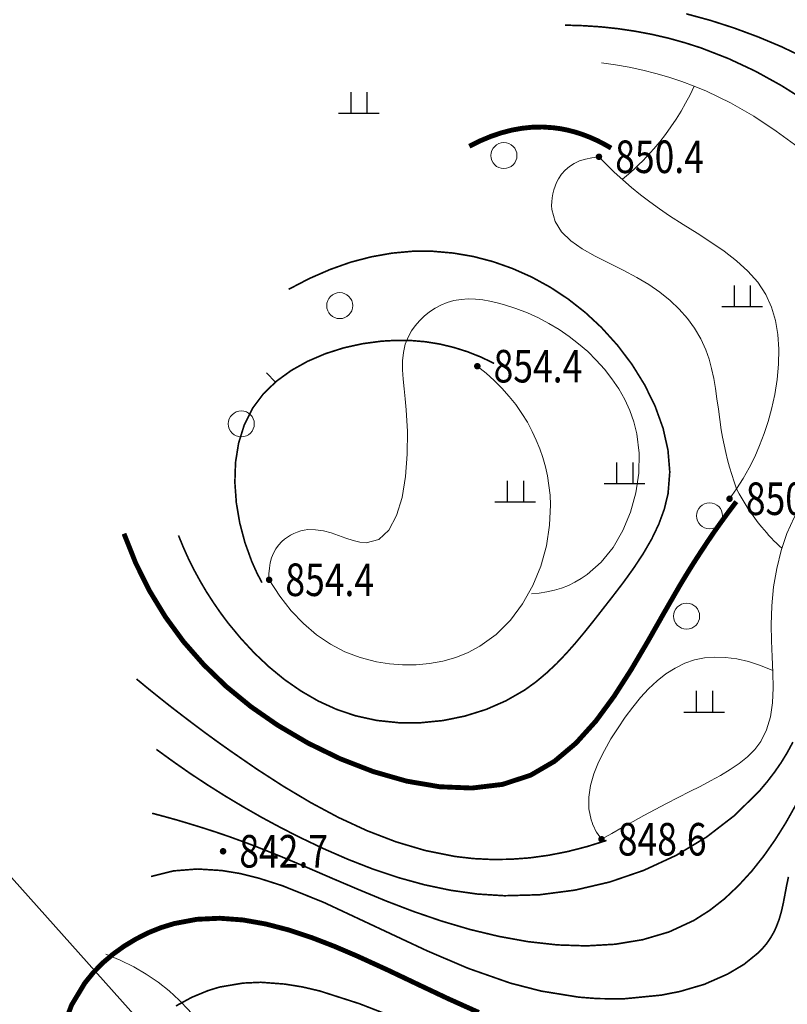
# Model space of a CAD drawing. Extents: x 36632449 to 36636654, y 3124548 to 3127657.
# Drawn here: x 36634724 to 36634818, y 3125806 to 3125927 of the extents above; entities that cross this region are included whole.
import ezdxf
from ezdxf.enums import TextEntityAlignment as Align

# ---------------------------------------------------------------- set-up
doc = ezdxf.new("R2010")
doc.units = 0
doc.header["$LTSCALE"] = 2
doc.layers.get('0').update_dxf_attribs({"linetype": 'CONTINUOUS'})
for name, color, linetype in [('DGX', 254, 'CONTINUOUS'), ('DGXJ', 253, 'CONTINUOUS'), ('DMTZ', 253, 'CONTINUOUS'), ('GCD', 250, 'CONTINUOUS'), ('ZBTZ', 253, 'CONTINUOUS'), ('新建沟渠编号', 200, 'CONTINUOUS')]:
    doc.layers.add(name, color=color, linetype=linetype)
doc.styles.add('HZ', font='rs.shx', dxfattribs={"width": 0.8, "bigfont": 'hztxt.shx'})
doc.styles.get("Standard").update_dxf_attribs({"font": 'rs.shx', "bigfont": 'hztxt.shx'})
doc.linetypes.add('10421', pattern='A,2,[150,AAA.SHX,S=1,R=0,X=0,Y=1],1e-11', length=2)
doc.linetypes.add('1161', pattern='A,0,[149,AAA.SHX,S=0.15,R=0,X=0,Y=0],-1.6', length=1.6)
doc.dimstyles.get("Standard").update_dxf_attribs({"dimtxt": 0.18, "dimasz": 0.18, "dimexe": 0.18, "dimexo": 0.0625, "dimgap": 0.09, "dimtad": 0, "dimtih": 1, "dimtoh": 1, "dimdec": 4, "dimzin": 0, "dimdsep": 46, "dimtxsty": 'Standard', "dimcen": 0.09, "dimadec": 0, "dimazin": 0, "dimtfac": 1, "dimtdec": 4, "dimtofl": 0, "dimtmove": 0, "dimatfit": 3, "dimfxl": 0, "dimtolj": 1, "dimtzin": 0, "dimarcsym": 0})

# ---------------------------------------------------------------- blocks, each defined once
blk = doc.blocks.new('GC200')
at = {"linetype": 'Continuous', "const_width": 0.2, "flags": 128}
blk.add_lwpolyline([(-0.1, 0, 1), (0.1, 0, 1)], format="xyb", close=True, dxfattribs=at)
blk = doc.blocks.new('GC119')
for p, q in [((-0.5, 1.3), (-0.5, 0)), ((0.5, 1.3), (0.5, 0)), ((-1.25, 0), (1.25, 0))]:
    blk.add_line(p, q)

msp = doc.modelspace()

# ---------------------------------------------------------------- linework, layer by layer
at = {"layer": 'DGX', "linetype": 'Continuous'}
msp.add_line((36634755.24, 3125882.12, 854), (36634754.13, 3125883.27, 854), dxfattribs=at)
at = {"layer": 'DGX', "linetype": 'Continuous', "lineweight": 0, "const_width": 0.2, "flags": 128}
for points, elevation in [([(36634820.26, 3125922.07), (36634817.45, 3125923.41), (36634814.59, 3125924.61), (36634811.68, 3125925.69), (36634808.74, 3125926.64), (36634805.76, 3125927.45)], 846), ([(36634790.86, 3125926.06), (36634793.06, 3125925.99), (36634795.23, 3125925.85), (36634797.37, 3125925.62), (36634799.47, 3125925.31), (36634801.54, 3125924.92), (36634803.58, 3125924.45), (36634805.59, 3125923.89), (36634807.56, 3125923.26), (36634810.95, 3125921.94), (36634814.24, 3125920.4), (36634817.44, 3125918.63), (36634820.57, 3125916.66)], 848), ([(36634743.33, 3125863.26), (36634743.92, 3125861.82), (36634744.55, 3125860.41), (36634745.24, 3125859.03), (36634745.98, 3125857.67), (36634746.76, 3125856.34), (36634747.6, 3125855.04), (36634748.48, 3125853.76), (36634749.41, 3125852.51), (36634750.98, 3125850.61), (36634752.66, 3125848.79), (36634754.46, 3125847.09), (36634756.37, 3125845.52), (36634758.39, 3125844.12), (36634760.51, 3125842.89), (36634762.74, 3125841.87), (36634765.07, 3125841.08), (36634767.7, 3125840.5), (36634770.41, 3125840.22), (36634773.14, 3125840.22), (36634775.87, 3125840.49), (36634778.55, 3125841.04), (36634781.14, 3125841.85), (36634783.59, 3125842.92), (36634785.87, 3125844.23), (36634787.26, 3125845.23), (36634788.57, 3125846.33), (36634789.82, 3125847.5), (36634791.01, 3125848.75), (36634792.16, 3125850.05), (36634793.28, 3125851.4), (36634794.39, 3125852.79), (36634795.49, 3125854.2), (36634796.8, 3125855.88), (36634798.09, 3125857.57), (36634799.33, 3125859.3), (36634800.48, 3125861.05), (36634801.51, 3125862.83), (36634802.38, 3125864.65), (36634803.06, 3125866.51), (36634803.52, 3125868.42), (36634803.73, 3125871.07), (36634803.51, 3125873.76), (36634802.9, 3125876.47), (36634801.93, 3125879.16), (36634800.65, 3125881.78), (36634799.09, 3125884.3), (36634797.3, 3125886.67), (36634795.32, 3125888.86), (36634793.34, 3125890.7), (36634791.24, 3125892.35), (36634789.05, 3125893.8), (36634786.77, 3125895.05), (36634784.42, 3125896.1), (36634782.02, 3125896.95), (36634779.58, 3125897.59), (36634777.12, 3125898.01), (36634774.61, 3125898.23), (36634772.09, 3125898.23), (36634769.57, 3125898), (36634767.04, 3125897.55), (36634764.5, 3125896.89), (36634761.97, 3125895.99), (36634759.42, 3125894.88), (36634756.87, 3125893.55)], 852), ([(36634782.14, 3125884.43), (36634780.5, 3125885.22), (36634778.83, 3125885.88), (36634777.14, 3125886.41), (36634775.42, 3125886.82), (36634773.68, 3125887.1), (36634771.91, 3125887.25), (36634770.12, 3125887.27), (36634768.3, 3125887.17), (36634765.97, 3125886.86), (36634763.65, 3125886.35), (36634761.39, 3125885.63), (36634759.22, 3125884.7), (36634757.2, 3125883.57), (36634755.37, 3125882.24), (36634753.77, 3125880.7), (36634752.46, 3125878.95), (36634751.42, 3125876.88), (36634750.72, 3125874.63), (36634750.34, 3125872.25), (36634750.26, 3125869.78), (36634750.44, 3125867.28), (36634750.86, 3125864.8), (36634751.5, 3125862.38), (36634752.33, 3125860.08), (36634752.48, 3125859.74), (36634752.63, 3125859.4), (36634752.78, 3125859.07), (36634752.93, 3125858.74), (36634753.09, 3125858.41), (36634753.26, 3125858.09), (36634753.43, 3125857.77), (36634753.6, 3125857.45)], 854), ([(36634738.17, 3125845.6), (36634739.55, 3125844.46), (36634740.95, 3125843.33), (36634742.36, 3125842.21), (36634743.8, 3125841.1), (36634745.25, 3125840), (36634746.72, 3125838.9), (36634748.2, 3125837.82), (36634749.71, 3125836.75), (36634752.93, 3125834.53), (36634756.22, 3125832.4), (36634759.59, 3125830.39), (36634763.02, 3125828.55), (36634766.52, 3125826.93), (36634770.08, 3125825.56), (36634773.68, 3125824.49), (36634777.34, 3125823.76), (36634779.61, 3125823.5), (36634781.89, 3125823.39), (36634784.19, 3125823.42), (36634786.51, 3125823.59), (36634788.84, 3125823.91), (36634791.19, 3125824.37), (36634793.56, 3125824.98), (36634795.95, 3125825.73)], 848), ([(36634740.61, 3125836.94), (36634742.69, 3125835.43), (36634744.79, 3125833.96), (36634746.93, 3125832.55), (36634749.1, 3125831.18), (36634751.31, 3125829.86), (36634753.54, 3125828.58), (36634755.81, 3125827.36), (36634758.11, 3125826.18), (36634761.1, 3125824.75), (36634764.14, 3125823.42), (36634767.23, 3125822.21), (36634770.37, 3125821.16), (36634773.56, 3125820.28), (36634776.79, 3125819.6), (36634780.07, 3125819.14), (36634783.39, 3125818.93), (36634787.72, 3125819.05), (36634792.07, 3125819.62), (36634796.35, 3125820.62), (36634800.52, 3125822.05), (36634804.52, 3125823.9), (36634808.26, 3125826.16), (36634811.71, 3125828.82), (36634814.79, 3125831.87), (36634815.73, 3125832.99), (36634816.61, 3125834.14), (36634817.44, 3125835.34), (36634818.19, 3125836.57), (36634818.87, 3125837.84)], 846), ([(36634819.21, 3125830.07), (36634818.02, 3125827.95), (36634816.72, 3125825.87), (36634815.32, 3125823.87), (36634813.82, 3125821.97), (36634812.2, 3125820.2), (36634810.48, 3125818.57), (36634808.64, 3125817.13), (36634806.69, 3125815.89), (36634803.65, 3125814.48), (36634800.4, 3125813.52), (36634797, 3125812.96), (36634793.48, 3125812.76), (36634789.9, 3125812.88), (36634786.29, 3125813.28), (36634782.71, 3125813.93), (36634779.2, 3125814.77), (36634775.65, 3125815.82), (36634772.21, 3125817), (36634768.84, 3125818.29), (36634765.54, 3125819.66), (36634762.27, 3125821.05), (36634759.02, 3125822.46), (36634755.75, 3125823.83), (36634752.46, 3125825.14), (36634750.95, 3125825.7), (36634749.43, 3125826.25), (36634747.9, 3125826.77), (36634746.36, 3125827.27), (36634744.8, 3125827.75), (36634743.24, 3125828.22), (36634741.66, 3125828.66), (36634740.08, 3125829.08)], 844), ([(36634739.95, 3125821.3), (36634742.74, 3125821.99), (36634745.66, 3125822.22), (36634748.67, 3125822.03), (36634750.92, 3125821.66), (36634753.17, 3125821.1), (36634756.11, 3125820.16), (36634761.17, 3125818.12), (36634773.92, 3125812.14), (36634778.96, 3125809.99), (36634784.12, 3125808.18), (36634787.91, 3125807.2), (36634792.54, 3125806.45), (36634794.88, 3125806.27), (36634798.01, 3125806.24), (36634802.68, 3125806.7), (36634804.98, 3125807.15), (36634807.98, 3125808.03), (36634810.84, 3125809.29), (36634812.86, 3125810.49), (36634814.62, 3125811.92), (36634814.98, 3125812.27), (36634815.3, 3125812.64), (36634815.61, 3125813.01), (36634815.89, 3125813.4), (36634816.15, 3125813.8), (36634816.39, 3125814.21), (36634816.61, 3125814.62), (36634816.81, 3125815.06), (36634817.18, 3125816.03), (36634817.47, 3125817.05), (36634817.7, 3125818.09), (36634817.9, 3125819.14), (36634818.1, 3125820.2), (36634818.32, 3125821.25)], 842), ([(36634770.99, 3125803.54), (36634765.56, 3125805.65), (36634760.7, 3125807.21), (36634758.56, 3125807.71), (36634756.39, 3125808.06), (36634753.46, 3125808.28), (36634751.26, 3125808.18), (36634748.37, 3125807.69), (36634746.97, 3125807.26), (36634744.94, 3125806.42), (36634743.02, 3125805.37)], 838)]:
    msp.add_lwpolyline(points, dxfattribs=dict(at, elevation=elevation))
at = {"layer": 'DGXJ', "linetype": 'Continuous', "lineweight": 0, "const_width": 0.6, "flags": 128}
for points, elevation in [([(36634796.52, 3125910.93), (36634795.64, 3125911.43), (36634794.76, 3125911.88), (36634793.88, 3125912.27), (36634792.99, 3125912.61), (36634792.1, 3125912.9), (36634791.21, 3125913.13), (36634790.32, 3125913.31), (36634789.42, 3125913.43), (36634788.15, 3125913.52), (36634786.87, 3125913.5), (36634785.59, 3125913.37), (36634784.3, 3125913.14), (36634783.01, 3125912.8), (36634781.71, 3125912.36), (36634780.4, 3125911.81), (36634779.09, 3125911.15)], 850), ([(36634811.91, 3125867.42), (36634811.01, 3125866.23), (36634810.12, 3125865.01), (36634809.23, 3125863.76), (36634808.36, 3125862.48), (36634807.5, 3125861.17), (36634806.64, 3125859.84), (36634805.79, 3125858.47), (36634804.95, 3125857.08), (36634802.98, 3125853.66), (36634801.01, 3125850.19), (36634798.99, 3125846.76), (36634796.88, 3125843.47), (36634794.64, 3125840.42), (36634792.21, 3125837.72), (36634789.55, 3125835.47), (36634786.62, 3125833.76), (36634783.16, 3125832.63), (36634779.4, 3125832.18), (36634775.45, 3125832.34), (36634771.38, 3125833.03), (36634767.27, 3125834.21), (36634763.2, 3125835.79), (36634759.26, 3125837.71), (36634755.54, 3125839.9), (36634752.24, 3125842.19), (36634749.21, 3125844.67), (36634746.45, 3125847.34), (36634743.95, 3125850.19), (36634741.72, 3125853.24), (36634739.76, 3125856.46), (36634738.06, 3125859.88), (36634736.63, 3125863.48)], 850), ([(36634780.25, 3125804.57), (36634776.53, 3125806.24), (36634772.81, 3125808), (36634769.05, 3125809.79), (36634765.2, 3125811.55), (36634762.48, 3125812.71), (36634759.71, 3125813.78), (36634756.91, 3125814.71), (36634754.08, 3125815.45), (36634751.25, 3125815.95), (36634748.42, 3125816.16), (36634745.6, 3125816.03), (36634742.82, 3125815.51), (36634741.22, 3125815.02), (36634739.65, 3125814.39), (36634738.13, 3125813.62), (36634736.67, 3125812.74), (36634735.29, 3125811.75), (36634734.01, 3125810.66), (36634732.85, 3125809.47), (36634731.82, 3125808.2), (36634730.19, 3125805.49), (36634729.07, 3125802.53)], 840)]:
    msp.add_lwpolyline(points, dxfattribs=dict(at, elevation=elevation))
at = {"layer": 'DMTZ', "linetype": '10421', "lineweight": 0, "flags": 128}
for points, elevation in [([(36634795.35, 3125921.41), (36634797.06, 3125921.17), (36634798.75, 3125920.87), (36634800.41, 3125920.52), (36634802.03, 3125920.11), (36634803.63, 3125919.65), (36634805.2, 3125919.13), (36634806.73, 3125918.56), (36634808.23, 3125917.93), (36634811.2, 3125916.49), (36634814.05, 3125914.85), (36634816.83, 3125913.02), (36634819.53, 3125911.04), (36634822.19, 3125908.91), (36634824.83, 3125906.67), (36634827.46, 3125904.33), (36634830.1, 3125901.92), (36634831.2, 3125900.91), (36634832.27, 3125899.89), (36634833.3, 3125898.84), (36634834.27, 3125897.76), (36634835.13, 3125896.65), (36634835.87, 3125895.49), (36634836.46, 3125894.28), (36634836.88, 3125893.02), (36634837.12, 3125891.57), (36634837.14, 3125890.07), (36634836.96, 3125888.54), (36634836.6, 3125887), (36634836.07, 3125885.47), (36634835.4, 3125883.97), (36634834.61, 3125882.53), (36634833.71, 3125881.17), (36634832.3, 3125879.41), (36634830.76, 3125877.81), (36634829.14, 3125876.33), (36634827.48, 3125874.91), (36634825.82, 3125873.52), (36634824.21, 3125872.11), (36634822.69, 3125870.65), (36634821.3, 3125869.08), (36634820.07, 3125867.35), (36634819.02, 3125865.48), (36634818.14, 3125863.49), (36634817.43, 3125861.4), (36634816.89, 3125859.21), (36634816.5, 3125856.95), (36634816.28, 3125854.62), (36634816.2, 3125852.25), (36634816.24, 3125850.28), (36634816.33, 3125848.32), (36634816.41, 3125846.38), (36634816.43, 3125844.5), (36634816.34, 3125842.68), (36634816.1, 3125840.96), (36634815.63, 3125839.36), (36634814.91, 3125837.91), (36634814.17, 3125836.94), (36634813.29, 3125836.04), (36634812.28, 3125835.22), (36634811.17, 3125834.45), (36634809.98, 3125833.73), (36634808.74, 3125833.05), (36634807.48, 3125832.39), (36634806.2, 3125831.74), (36634804.75, 3125831), (36634803.32, 3125830.26), (36634801.93, 3125829.53), (36634800.55, 3125828.79), (36634799.21, 3125828.06), (36634797.89, 3125827.33), (36634796.6, 3125826.6), (36634795.34, 3125825.88)], 849.3), ([(36634794.94, 3125909.94), (36634795.9, 3125908.95), (36634796.91, 3125907.97), (36634797.95, 3125907.02), (36634799.02, 3125906.09), (36634800.13, 3125905.19), (36634801.28, 3125904.31), (36634802.46, 3125903.45), (36634803.68, 3125902.61), (36634805.37, 3125901.52), (36634807.08, 3125900.45), (36634808.77, 3125899.37), (36634810.41, 3125898.25), (36634811.95, 3125897.07), (36634813.34, 3125895.8), (36634814.56, 3125894.42), (36634815.55, 3125892.9), (36634816.24, 3125891.37), (36634816.72, 3125889.72), (36634817.01, 3125887.98), (36634817.13, 3125886.18), (36634817.1, 3125884.33), (36634816.92, 3125882.47), (36634816.63, 3125880.62), (36634816.23, 3125878.8), (36634815.81, 3125877.27), (36634815.33, 3125875.79), (36634814.78, 3125874.35), (36634814.17, 3125872.95), (36634813.49, 3125871.59), (36634812.75, 3125870.28), (36634811.95, 3125869.01), (36634811.08, 3125867.78)], 850.26), ([(36634780.07, 3125884.09), (36634781.15, 3125883.22), (36634782.16, 3125882.32), (36634783.1, 3125881.37), (36634783.98, 3125880.38), (36634784.79, 3125879.36), (36634785.54, 3125878.29), (36634786.22, 3125877.19), (36634786.83, 3125876.04), (36634787.32, 3125875), (36634787.75, 3125873.93), (36634788.12, 3125872.84), (36634788.44, 3125871.72), (36634788.69, 3125870.58), (36634788.88, 3125869.42), (36634789.01, 3125868.24), (36634789.07, 3125867.04), (36634788.96, 3125864.51), (36634788.56, 3125861.97), (36634787.86, 3125859.48), (36634786.89, 3125857.09), (36634785.64, 3125854.86), (36634784.14, 3125852.83), (36634782.38, 3125851.07), (36634780.38, 3125849.63), (36634778.94, 3125848.87), (36634777.41, 3125848.26), (36634775.83, 3125847.81), (36634774.2, 3125847.51), (36634772.55, 3125847.36), (36634770.89, 3125847.34), (36634769.26, 3125847.46), (36634767.66, 3125847.71), (36634765.68, 3125848.23), (36634763.79, 3125848.96), (36634762, 3125849.9), (36634760.3, 3125851.05), (36634758.7, 3125852.42), (36634757.2, 3125854), (36634755.79, 3125855.8), (36634754.47, 3125857.81)], 854.1)]:
    msp.add_lwpolyline(points, dxfattribs=dict(at, elevation=elevation))
at = {"layer": 'ZBTZ', "linetype": '1161', "lineweight": 0, "flags": 128}
for points, elevation in [([(36634806.73, 3125918.56), (36634806.22, 3125917.5), (36634805.68, 3125916.47), (36634805.11, 3125915.46), (36634804.51, 3125914.48), (36634803.88, 3125913.53), (36634803.21, 3125912.6), (36634802.51, 3125911.7), (36634801.78, 3125910.83), (36634801.33, 3125910.33), (36634800.87, 3125909.84), (36634800.4, 3125909.36), (36634799.93, 3125908.89), (36634799.43, 3125908.42), (36634798.93, 3125907.97), (36634798.42, 3125907.52), (36634797.9, 3125907.09)], 849.14), ([(36634795.02, 3125909.86), (36634794.16, 3125909.75), (36634793.37, 3125909.58), (36634792.65, 3125909.34), (36634791.99, 3125909.04), (36634791.4, 3125908.66), (36634790.88, 3125908.22), (36634790.43, 3125907.71), (36634790.04, 3125907.13), (36634789.82, 3125906.71), (36634789.63, 3125906.25), (36634789.47, 3125905.79), (36634789.35, 3125905.31), (36634789.26, 3125904.82), (36634789.21, 3125904.33), (36634789.2, 3125903.86), (36634789.23, 3125903.39), (36634789.62, 3125901.91), (36634790.42, 3125900.64), (36634791.56, 3125899.52), (36634792.97, 3125898.54), (36634794.56, 3125897.63), (36634796.26, 3125896.77), (36634798, 3125895.91), (36634799.69, 3125895.02), (36634801.15, 3125894.14), (36634802.51, 3125893.19), (36634803.76, 3125892.18), (36634804.89, 3125891.1), (36634805.9, 3125889.96), (36634806.79, 3125888.75), (36634807.54, 3125887.47), (36634808.16, 3125886.12), (36634808.56, 3125884.97), (36634808.88, 3125883.79), (36634809.14, 3125882.57), (36634809.35, 3125881.33), (36634809.53, 3125880.07), (36634809.7, 3125878.8), (36634809.87, 3125877.54), (36634810.06, 3125876.27), (36634810.23, 3125875.34), (36634810.41, 3125874.41), (36634810.62, 3125873.49), (36634810.84, 3125872.58), (36634811.09, 3125871.67), (36634811.35, 3125870.77), (36634811.64, 3125869.88), (36634811.95, 3125869)], 850.1), ([(36634786.71, 3125856.06), (36634787.69, 3125856.16), (36634788.63, 3125856.31), (36634789.54, 3125856.52), (36634790.42, 3125856.79), (36634791.26, 3125857.12), (36634792.07, 3125857.51), (36634792.84, 3125857.95), (36634793.58, 3125858.45), (36634795.28, 3125859.97), (36634796.75, 3125861.79), (36634797.97, 3125863.86), (36634798.91, 3125866.12), (36634799.57, 3125868.5), (36634799.93, 3125870.94), (36634799.98, 3125873.38), (36634799.68, 3125875.76), (36634799.32, 3125877.23), (36634798.81, 3125878.65), (36634798.19, 3125880.01), (36634797.45, 3125881.31), (36634796.62, 3125882.55), (36634795.7, 3125883.73), (36634794.7, 3125884.84), (36634793.64, 3125885.89), (36634792.52, 3125886.86), (36634791.36, 3125887.76), (36634790.14, 3125888.59), (36634788.88, 3125889.34), (36634787.57, 3125890.03), (36634786.22, 3125890.64), (36634784.82, 3125891.18), (36634783.39, 3125891.64), (36634782.51, 3125891.88), (36634781.62, 3125892.08), (36634780.73, 3125892.24), (36634779.84, 3125892.33), (36634778.95, 3125892.36), (36634778.07, 3125892.31), (36634777.2, 3125892.17), (36634776.35, 3125891.92), (36634775.6, 3125891.62), (36634774.88, 3125891.23), (36634774.19, 3125890.77), (36634773.55, 3125890.25), (36634772.96, 3125889.68), (36634772.43, 3125889.07), (36634771.97, 3125888.43), (36634771.6, 3125887.76), (36634771.21, 3125886.79), (36634770.98, 3125885.78), (36634770.88, 3125884.73), (36634770.88, 3125883.64), (36634770.96, 3125882.5), (36634771.07, 3125881.31), (36634771.21, 3125880.06), (36634771.34, 3125878.73), (36634771.48, 3125876.06), (36634771.45, 3125873.28), (36634771.24, 3125870.52), (36634770.81, 3125867.95), (36634770.14, 3125865.7), (36634769.19, 3125863.92), (36634767.95, 3125862.76), (36634766.39, 3125862.35), (36634765.62, 3125862.44), (36634764.79, 3125862.65), (36634763.92, 3125862.94), (36634763.01, 3125863.26), (36634762.08, 3125863.57), (36634761.14, 3125863.82), (36634760.19, 3125863.97), (36634759.24, 3125863.98), (36634758.79, 3125863.92), (36634758.35, 3125863.82), (36634757.92, 3125863.68), (36634757.5, 3125863.51), (36634757.1, 3125863.3), (36634756.72, 3125863.07), (36634756.37, 3125862.81), (36634756.04, 3125862.52), (36634755.63, 3125862.08), (36634755.28, 3125861.6), (36634754.99, 3125861.07), (36634754.76, 3125860.5), (36634754.6, 3125859.89), (36634754.5, 3125859.24), (36634754.45, 3125858.54), (36634754.47, 3125857.81)], 852.02), ([(36634811.95, 3125869), (36634812.28, 3125868.37), (36634812.63, 3125867.75), (36634812.99, 3125867.14), (36634813.37, 3125866.55), (36634813.76, 3125865.97), (36634814.17, 3125865.39), (36634814.6, 3125864.83), (36634815.04, 3125864.29), (36634815.33, 3125863.94), (36634815.62, 3125863.61), (36634815.92, 3125863.27), (36634816.23, 3125862.94), (36634816.54, 3125862.62), (36634816.86, 3125862.3), (36634817.19, 3125861.99), (36634817.52, 3125861.68)], 849.46), ([(36634816.4, 3125846.63), (36634814.87, 3125847.26), (36634813.4, 3125847.74), (36634811.97, 3125848.08), (36634810.59, 3125848.26), (36634809.26, 3125848.3), (36634807.98, 3125848.19), (36634806.75, 3125847.94), (36634805.57, 3125847.53), (36634804.39, 3125846.95), (36634803.25, 3125846.22), (36634802.17, 3125845.36), (36634801.13, 3125844.39), (36634800.14, 3125843.31), (36634799.18, 3125842.14), (36634798.26, 3125840.9), (36634797.38, 3125839.61), (36634796.5, 3125838.22), (36634795.69, 3125836.81), (36634794.98, 3125835.37), (36634794.4, 3125833.92), (36634793.98, 3125832.48), (36634793.77, 3125831.04), (36634793.78, 3125829.64), (36634794.06, 3125828.27), (36634794.17, 3125827.96), (36634794.29, 3125827.66), (36634794.42, 3125827.35), (36634794.57, 3125827.05), (36634794.74, 3125826.76), (36634794.92, 3125826.46), (36634795.12, 3125826.17), (36634795.34, 3125825.88)], 848.02), ([(36634763.06, 3125771.73), (36634761.75, 3125773), (36634760.51, 3125774.32), (36634759.34, 3125775.69), (36634758.24, 3125777.1), (36634757.21, 3125778.56), (36634756.26, 3125780.06), (36634755.37, 3125781.61), (36634754.55, 3125783.2), (36634753.41, 3125785.77), (36634752.38, 3125788.41), (36634751.41, 3125791.08), (36634750.45, 3125793.75), (36634749.45, 3125796.37), (36634748.35, 3125798.9), (36634747.09, 3125801.31), (36634745.62, 3125803.55), (36634744.58, 3125804.86), (36634743.43, 3125806.08), (36634742.18, 3125807.22), (36634740.83, 3125808.29), (36634739.37, 3125809.27), (36634737.82, 3125810.18), (36634736.16, 3125811), (36634734.4, 3125811.75)], 829.44)]:
    msp.add_lwpolyline(points, dxfattribs=dict(at, elevation=elevation))
at = {"layer": 'ZBTZ', "linetype": 'Continuous', "lineweight": 0}
for centre in [(36634783.34, 3125910.01, 847.86), (36634763.15, 3125891.54, 847.86), (36634751.05, 3125876.99, 847.86), (36634808.62, 3125865.68, 848.18), (36634805.8, 3125853.33, 850.9)]:
    msp.add_circle(centre, 1.6, dxfattribs=at)
at = {"layer": 'ZBTZ', "linetype": 'Continuous', "lineweight": 15}
for centre in [(36634783.34, 3125910.01, 847.86), (36634763.15, 3125891.54, 847.86), (36634751.05, 3125876.99, 847.86), (36634808.62, 3125865.68, 848.18), (36634805.8, 3125853.33, 850.9)]:
    msp.add_circle(centre, 1.6, dxfattribs=at)

# ---------------------------------------------------------------- block references
at = {"layer": 'GCD', "xscale": 2, "yscale": 2}
for p in [(36634795.02, 3125909.86, 850.4), (36634780.07, 3125884.09, 854.4), (36634811.08, 3125867.78, 850.4), (36634754.47, 3125857.81, 854.4), (36634795.34, 3125825.88, 848.64), (36634748.81, 3125824.4, 842.72)]:
    msp.add_blockref('GC200', p, dxfattribs=at)
at = {"layer": 'ZBTZ', "xscale": 2, "yscale": 2}
for p in [(36634765.5, 3125915.23, 841.78), (36634812.63, 3125891.43, 842.9), (36634798.17, 3125869.64, 842.9), (36634784.73, 3125867.4, 842.9), (36634807.97, 3125841.53, 842.58)]:
    msp.add_blockref('GC119', p, dxfattribs=at)

# ---------------------------------------------------------------- texts
at = {"layer": 'GCD', "linetype": 'Continuous', "style": 'HZ', "width": 0.8}
for s, p in [('850.4', (36634797.02, 3125909.86)), ('854.4', (36634782.07, 3125884.09)), ('850.4', (36634813.08, 3125867.78)), ('854.4', (36634756.47, 3125857.81)), ('848.6', (36634797.34, 3125825.88)), ('842.7', (36634750.81, 3125824.4))]:
    msp.add_text(s, height=4, dxfattribs=at).set_placement(p, align=Align.MIDDLE_LEFT)

# ---------------------------------------------------------------- leaders
at = {"layer": '新建沟渠编号', "linetype": 'Continuous'}
msp.add_leader([(36634766.14, 3125772.72), (36634709.67, 3125835.81), (36634561.7, 3125835.81)], dimstyle='Standard', override={"dimasz": 10, "dimgap": 0.09, "dimtad": 0}, dxfattribs=at)

doc.saveas('drawing.dxf')
